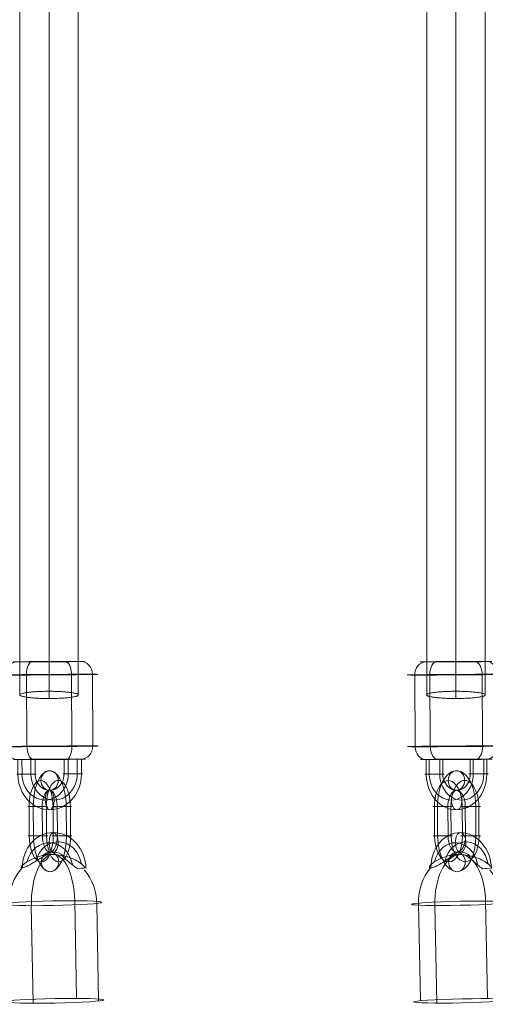
# Model space of a CAD drawing. Units: millimetres. Extents: x -1137 to 7862, y -4664 to 4513.
# Drawn here: x 664 to 807, y -1330 to -1028 of the extents above; entities that cross this region are included whole.
import ezdxf

# ---------------------------------------------------------------- set-up
doc = ezdxf.new("R2010")
doc.units = ezdxf.units.MM
doc.header["$MEASUREMENT"] = 0
for name, color, linetype, lineweight in [('Level 25', 7, 'Continuous', 0), ('Level 26', 7, 'Continuous', 0), ('Level 29', 7, 'Continuous', 0)]:
    doc.layers.add(name, color=color, linetype=linetype, lineweight=lineweight)

# ---------------------------------------------------------------- blocks, each defined once
blk = doc.blocks.new('CONE_381')
at = {"layer": 'Level 26', "color": 253, "lineweight": 13}
for p, q in [((0.062411, 0.061853, 0.097826), (0.062421, 0.064053, 0.09782)), ((0.062659, 0.061841, 0.098218), (0.06267, 0.064041, 0.098211)), ((0.063519, 0.061856, 0.099574), (0.063529, 0.064056, 0.099568)), ((0.063767, 0.061844, 0.099966), (0.063778, 0.064044, 0.09996))]:
    blk.add_line(p, q, dxfattribs=at)
blk = doc.blocks.new('ROUNDE_259')
at = {"layer": 'Level 26', "color": 253, "lineweight": 13, "extrusion": (-0.844637, 0.005613, 0.535311)}
blk.add_ellipse((0.063089, 0.061848, 0.098896), major_axis=(0.000803, 0, 0.001267), ratio=0.005613, dxfattribs=at)
for centre, major_axis, ratio, start_param, end_param in [((0.062592, 0.061852, 0.098111), (0, -0.0004, 0.000004), 0.844646, 4.701903, 6.272699), ((0.062774, 0.061843, 0.098399), (0.000003, 0.0004), 0.535297, 1.577442, 3.148238)]:
    blk.add_ellipse(centre, major_axis=major_axis, ratio=ratio, start_param=start_param, end_param=end_param, dxfattribs=at)
at = {"layer": 'Level 26', "color": 253, "lineweight": 13, "extrusion": (0.844637, -0.005613, -0.535311)}
for centre, major_axis, ratio, start_param, end_param in [((0.063404, 0.061854, 0.099394), (-0.000003, -0.0004), 0.535297, 4.705743, 6.27654), ((0.063587, 0.061845, 0.099681), (0, 0.0004, -0.000004), 0.844646, 1.581282, 3.152079)]:
    blk.add_ellipse(centre, major_axis=major_axis, ratio=ratio, start_param=start_param, end_param=end_param, dxfattribs=at)
blk.add_ellipse((0.063087, 0.061449, 0.098897), major_axis=(0.000589, 0, 0.000929), ratio=0.005613, dxfattribs=at)
at = {"layer": 'Level 26', "color": 253, "lineweight": 13}
blk.add_blockref('CONE_381', (0, 0), dxfattribs=at)
blk = doc.blocks.new('ROUNDE_258')
at = {"layer": 'Level 26', "color": 253, "lineweight": 13, "extrusion": (0.844637, -0.005613, -0.535311)}
for centre, major_axis, ratio, start_param, end_param in [((0.062602, 0.064052, 0.098105), (0, 0.0004, -0.000004), 0.844646, 4.722875, 6.293671), ((0.062784, 0.064043, 0.098392), (-0.000003, -0.0004), 0.535297, 1.564151, 3.134947)]:
    blk.add_ellipse(centre, major_axis=major_axis, ratio=ratio, start_param=start_param, end_param=end_param, dxfattribs=at)
at = {"layer": 'Level 26', "color": 253, "lineweight": 13, "extrusion": (-0.844637, 0.005613, 0.535311)}
blk.add_ellipse((0.063101, 0.064448, 0.098888), major_axis=(-0.000589, 0, -0.000929), ratio=0.005613, dxfattribs=at)
for centre, major_axis, ratio, start_param, end_param in [((0.063415, 0.064054, 0.099387), (0.000003, 0.0004), 0.535297, 4.719035, 6.289831), ((0.063597, 0.064045, 0.099674), (0, -0.0004, 0.000004), 0.844646, 1.56031, 3.131107)]:
    blk.add_ellipse(centre, major_axis=major_axis, ratio=ratio, start_param=start_param, end_param=end_param, dxfattribs=at)
at = {"layer": 'Level 26', "color": 253, "lineweight": 13, "extrusion": (0.844637, -0.005613, -0.535311)}
blk.add_ellipse((0.0631, 0.064048, 0.09889), major_axis=(-0.000803, 0, -0.001267), ratio=0.005613, dxfattribs=at)
at = {"layer": 'Level 26', "color": 253, "lineweight": 13}
blk.add_blockref('ROUNDE_259', (0, 0), dxfattribs=at)
blk = doc.blocks.new('Feature Solid_796')
at = {"layer": 'Level 26', "color": 253, "lineweight": 13}
blk.add_blockref('ROUNDE_258', (-0.063096, -0.062948, -0.098895), dxfattribs=at)
blk = doc.blocks.new('Smart Solid_343')
at = {"layer": 'Level 26', "color": 253, "lineweight": 13}
for p, q in [((-0.000495, -0.000322, -0.000778), (-0.000497, -0.000772, -0.000777)), ((-0.000446, -0.000324, -0.0007), (-0.000448, -0.000774, -0.000698)), ((-0.000274, -0.000321, -0.000428), (-0.000276, -0.000771, -0.000427)), ((-0.000224, -0.000323, -0.00035), (-0.000226, -0.000773, -0.000349)), ((0.000226, -0.000776, 0.000365), (0.000228, -0.000326, 0.000364)), ((0.000276, -0.000779, 0.000443), (0.000278, -0.000329, 0.000442)), ((0.000448, -0.000776, 0.000715), (0.00045, -0.000326, 0.000713)), ((0.000497, -0.000778, 0.000793), (0.0005, -0.000328, 0.000792))]:
    blk.add_line(p, q, dxfattribs=at)
at = {"layer": 'Level 26', "color": 253, "lineweight": 13, "extrusion": (-0.844637, 0.005613, 0.535311)}
for centre, major_axis in [((0.000002, -0.000325, 0.000007), (0, -0.0011, 0.000012)), ((-0.000084, -0.000326, -0.000129), (0, -0.0008, 0.000008)), ((0.000088, -0.000324, 0.000142), (0, -0.0008, 0.000008)), ((0.000002, -0.000325, 0.000007), (0, -0.0005, 0.000005))]:
    blk.add_ellipse(centre, major_axis=major_axis, ratio=0.844637, start_param=1.560297, end_param=4.70189, dxfattribs=at)
for centre, major_axis, ratio in [((0.000006, 0.000475, 0.000004), (0.000002, 0.0003), 0.535311), ((0.000364, -0.000327, 0.000578), (0.000161, 0, 0.000253), 0.00562), ((0.000362, -0.000777, 0.000579), (0.000161, 0, 0.000253), 0.00562)]:
    blk.add_ellipse(centre, major_axis=major_axis, ratio=ratio, dxfattribs=at)
at = {"layer": 'Level 26', "color": 253, "lineweight": 13, "extrusion": (0.844637, -0.005613, -0.535311)}
for centre in [(-0.00036, -0.000323, -0.000564), (0.000364, -0.000327, 0.000578), (-0.000362, -0.000773, -0.000563)]:
    blk.add_ellipse(centre, major_axis=(0.000161, 0, 0.000253), ratio=0.00562, dxfattribs=at)
blk = doc.blocks.new('Smart Solid_344')
at = {"layer": 'Level 26', "color": 253, "lineweight": 13}
for p, q in [((-0.000447, 0.000363, 0.000577), (0.000453, 0.000367, 0.000574)), ((-0.000445, 0.000313, 0.000499), (0.000455, 0.000317, 0.000496)), ((-0.000448, 0.000141, 0.000227), (0.000452, 0.000145, 0.000225)), ((-0.000445, 0.000091, 0.000149), (0.000455, 0.000096, 0.000146)), ((0.000445, -0.000091, -0.000149), (-0.000455, -0.000096, -0.000146)), ((0.000448, -0.000141, -0.000227), (-0.000452, -0.000145, -0.000225)), ((0.000445, -0.000313, -0.000499), (-0.000455, -0.000317, -0.000496)), ((0.000447, -0.000363, -0.000577), (-0.000453, -0.000367, -0.000574))]:
    blk.add_line(p, q, dxfattribs=at)
at = {"layer": 'Level 26', "color": 253, "lineweight": 13, "extrusion": (-0.005613, 0.844632, -0.535318)}
for centre, major_axis, start_param, end_param in [((-0.00045, -0.000002, 0.000001), (-0.0011, -0.000007), 4.719035, 7.860627), ((-0.000451, 0.000134, 0.000215), (-0.0008, -0.000005), 4.719035, 7.860627), ((0.000449, 0.000138, 0.000213), (-0.0008, -0.000005), 1.577442, 4.719035), ((0.00045, 0.000002, -0.000001), (-0.0011, -0.000007), 1.577442, 4.719035), ((-0.000449, -0.000138, -0.000213), (-0.0008, -0.000005), 4.719035, 7.860627), ((-0.00045, -0.000002, 0.000001), (-0.0005, -0.000003), 4.719035, 7.860627), ((0.000451, -0.000134, -0.000215), (-0.0008, -0.000005), 1.577442, 4.719035), ((0.00045, 0.000002, -0.000001), (-0.0005, -0.000003), 1.577442, 4.719035)]:
    blk.add_ellipse(centre, major_axis=major_axis, ratio=0.535318, start_param=start_param, end_param=end_param, dxfattribs=at)
at = {"layer": 'Level 26', "color": 253, "lineweight": 13, "extrusion": (0.005613, -0.844632, 0.535318)}
for centre, major_axis, ratio in [((-0.000446, 0.000227, 0.000363), (0, -0.000161, -0.000253), 0.005613), ((0.000454, 0.000231, 0.00036), (0, -0.000161, -0.000253), 0.005613), ((0.000454, 0.000231, 0.00036), (0, -0.000161, -0.000253), 0.005613), ((0.00125, 0.000006, -0.000004), (-0.0003, 0, 0.000003), 0.844632)]:
    blk.add_ellipse(centre, major_axis=major_axis, ratio=ratio, dxfattribs=at)
at = {"layer": 'Level 26', "color": 253, "lineweight": 13, "extrusion": (-0.005613, 0.844632, -0.535318)}
for centre, major_axis, ratio in [((-0.00125, -0.000006, 0.000004), (0.0003, 0, -0.000003), 0.844632), ((-0.000454, -0.000231, -0.00036), (0, 0.000161, 0.000253), 0.005613), ((-0.000454, -0.000231, -0.00036), (0, 0.000161, 0.000253), 0.005613), ((0.000446, -0.000227, -0.000363), (0, 0.000161, 0.000253), 0.005613)]:
    blk.add_ellipse(centre, major_axis=major_axis, ratio=ratio, dxfattribs=at)
blk = doc.blocks.new('CONE_382')
at = {"layer": 'Level 26', "color": 253, "lineweight": 13}
for p, q in [((0.053304, 0.061904, 0.102135), (0.053314, 0.064104, 0.10213)), ((0.054234, 0.061908, 0.10393), (0.054244, 0.064108, 0.103925)), ((0.053599, 0.061894, 0.102705), (0.053609, 0.064094, 0.102699)), ((0.054529, 0.061897, 0.1045), (0.054539, 0.064097, 0.104495))]:
    blk.add_line(p, q, dxfattribs=at)
blk = doc.blocks.new('ROUNDE_261')
at = {"layer": 'Level 26', "color": 253, "lineweight": 13, "extrusion": (-0.887821, 0.005258, 0.460159)}
blk.add_ellipse((0.053916, 0.061901, 0.103318), major_axis=(0.00069, 0, 0.001332), ratio=0.005258, dxfattribs=at)
for centre, major_axis, ratio, start_param, end_param in [((0.053467, 0.061903, 0.10245), (0, -0.0004, 0.000005), 0.887828, 4.700962, 6.271758), ((0.053683, 0.061896, 0.102868), (0.000002, 0.0004), 0.460145, 1.576719, 3.147515)]:
    blk.add_ellipse(centre, major_axis=major_axis, ratio=ratio, start_param=start_param, end_param=end_param, dxfattribs=at)
at = {"layer": 'Level 26', "color": 253, "lineweight": 13, "extrusion": (0.887821, -0.005258, -0.460159)}
for centre, major_axis, ratio, start_param, end_param in [((0.054149, 0.061906, 0.103767), (-0.000002, -0.0004), 0.460145, 4.706466, 6.277263), ((0.054366, 0.061898, 0.104185), (0, 0.0004, -0.000005), 0.887828, 1.582224, 3.15302)]:
    blk.add_ellipse(centre, major_axis=major_axis, ratio=ratio, start_param=start_param, end_param=end_param, dxfattribs=at)
blk.add_ellipse((0.053914, 0.061501, 0.103319), major_axis=(0.000506, 0, 0.000977), ratio=0.005258, dxfattribs=at)
at = {"layer": 'Level 26', "color": 253, "lineweight": 13}
blk.add_blockref('CONE_382', (0, 0), dxfattribs=at)
blk = doc.blocks.new('ROUNDE_260')
at = {"layer": 'Level 26', "color": 253, "lineweight": 13, "extrusion": (0.887821, -0.005258, -0.460159)}
for centre, major_axis, ratio, start_param, end_param in [((0.053477, 0.064103, 0.102445), (0, 0.0004, -0.000005), 0.887828, 4.723816, 6.294613), ((0.053694, 0.064096, 0.102863), (-0.000002, -0.0004), 0.460145, 1.564874, 3.13567)]:
    blk.add_ellipse(centre, major_axis=major_axis, ratio=ratio, start_param=start_param, end_param=end_param, dxfattribs=at)
at = {"layer": 'Level 26', "color": 253, "lineweight": 13, "extrusion": (-0.887821, 0.005258, 0.460159)}
blk.add_ellipse((0.053928, 0.064501, 0.103311), major_axis=(-0.000506, 0, -0.000977), ratio=0.005258, dxfattribs=at)
for centre, major_axis, ratio, start_param, end_param in [((0.05416, 0.064106, 0.103762), (0.000002, 0.0004), 0.460145, 4.718312, 6.289108), ((0.054376, 0.064098, 0.104179), (0, -0.0004, 0.000005), 0.887828, 1.559369, 3.130165)]:
    blk.add_ellipse(centre, major_axis=major_axis, ratio=ratio, start_param=start_param, end_param=end_param, dxfattribs=at)
at = {"layer": 'Level 26', "color": 253, "lineweight": 13, "extrusion": (0.887821, -0.005258, -0.460159)}
blk.add_ellipse((0.053927, 0.064101, 0.103312), major_axis=(-0.00069, 0, -0.001332), ratio=0.005258, dxfattribs=at)
at = {"layer": 'Level 26', "color": 253, "lineweight": 13}
blk.add_blockref('ROUNDE_261', (0, 0), dxfattribs=at)
blk = doc.blocks.new('Feature Solid_797')
at = {"layer": 'Level 26', "color": 253, "lineweight": 13}
blk.add_blockref('ROUNDE_260', (-0.053923, -0.063001, -0.103317), dxfattribs=at)
blk = doc.blocks.new('Smart Solid_345')
at = {"layer": 'Level 26', "color": 253, "lineweight": 13}
for p, q in [((-0.000448, -0.000322, -0.00086), (-0.00045, -0.000772, -0.000859)), ((-0.000389, -0.000324, -0.000746), (-0.000391, -0.000774, -0.000745)), ((-0.000262, -0.000322, -0.000501), (-0.000264, -0.000772, -0.0005)), ((-0.000203, -0.000324, -0.000387), (-0.000205, -0.000774, -0.000386)), ((0.000204, -0.000776, 0.000402), (0.000206, -0.000326, 0.000401)), ((0.000263, -0.000778, 0.000516), (0.000265, -0.000328, 0.000515)), ((0.00039, -0.000776, 0.000761), (0.000392, -0.000325, 0.00076)), ((0.000449, -0.000778, 0.000875), (0.000451, -0.000328, 0.000874))]:
    blk.add_line(p, q, dxfattribs=at)
at = {"layer": 'Level 26', "color": 253, "lineweight": 13, "extrusion": (-0.887821, 0.005258, 0.460159)}
for centre, major_axis in [((0.000002, -0.000325, 0.000007), (0, -0.0011, 0.000013)), ((-0.000062, -0.000326, -0.000116), (0, -0.0008, 0.000009)), ((0.000065, -0.000324, 0.000129), (0, -0.0008, 0.000009)), ((0.000002, -0.000325, 0.000007), (0, -0.0005, 0.000006))]:
    blk.add_ellipse(centre, major_axis=major_axis, ratio=0.887821, start_param=1.559353, end_param=4.700946, dxfattribs=at)
for centre, major_axis, ratio in [((0.000005, 0.000475, 0.000005), (0.000002, 0.0003), 0.460159), ((0.000328, -0.000327, 0.000637), (0.000138, 0, 0.000266), 0.005266), ((0.000326, -0.000777, 0.000638), (0.000138, 0, 0.000266), 0.005266)]:
    blk.add_ellipse(centre, major_axis=major_axis, ratio=ratio, dxfattribs=at)
at = {"layer": 'Level 26', "color": 253, "lineweight": 13, "extrusion": (0.887821, -0.005258, -0.460159)}
for centre in [(-0.000325, -0.000323, -0.000624), (0.000328, -0.000327, 0.000637), (-0.000327, -0.000773, -0.000623)]:
    blk.add_ellipse(centre, major_axis=(0.000138, 0, 0.000266), ratio=0.005266, dxfattribs=at)
blk = doc.blocks.new('Smart Solid_346')
at = {"layer": 'Level 26', "color": 253, "lineweight": 13}
for p, q in [((-0.000448, 0.000104, 0.000205), (0.000452, 0.000108, 0.000203)), ((-0.000447, 0.00029, 0.000564), (0.000453, 0.000294, 0.000562)), ((-0.000446, 0.000045, 0.000091), (0.000454, 0.000049, 0.000089)), ((-0.000445, 0.000231, 0.00045), (0.000455, 0.000235, 0.000448)), ((0.000445, -0.000231, -0.00045), (-0.000455, -0.000235, -0.000448)), ((0.000446, -0.000045, -0.000091), (-0.000454, -0.000049, -0.000089)), ((0.000447, -0.00029, -0.000564), (-0.000453, -0.000294, -0.000562)), ((0.000448, -0.000104, -0.000205), (-0.000452, -0.000108, -0.000203))]:
    blk.add_line(p, q, dxfattribs=at)
at = {"layer": 'Level 26', "color": 253, "lineweight": 13, "extrusion": (0.005258, -0.887817, 0.460167)}
for centre, major_axis, ratio in [((-0.000446, 0.000167, 0.000328), (0, -0.000138, -0.000266), 0.005258), ((0.000454, 0.000172, 0.000326), (0, -0.000138, -0.000266), 0.005258), ((0.000454, 0.000172, 0.000326), (0, -0.000138, -0.000266), 0.005258), ((0.00125, 0.000006, -0.000003), (-0.0003, 0, 0.000003), 0.887817)]:
    blk.add_ellipse(centre, major_axis=major_axis, ratio=ratio, dxfattribs=at)
at = {"layer": 'Level 26', "color": 253, "lineweight": 13, "extrusion": (-0.005258, 0.887817, -0.460167)}
for centre, major_axis, start_param, end_param in [((-0.00045, -0.000002, 0.000001), (-0.0011, -0.000007), 4.718312, 7.859904), ((-0.000451, 0.00012, 0.000238), (-0.0008, -0.000005), 4.718312, 7.859904), ((-0.000449, -0.000125, -0.000235), (-0.0008, -0.000005), 4.718312, 7.859904), ((-0.00045, -0.000002, 0.000001), (-0.0005, -0.000003), 4.718312, 7.859904), ((0.00045, 0.000002, -0.000001), (-0.0011, -0.000007), 1.576719, 4.718312), ((0.000449, 0.000125, 0.000235), (-0.0008, -0.000005), 1.576719, 4.718312), ((0.000451, -0.00012, -0.000238), (-0.0008, -0.000005), 1.576719, 4.718312), ((0.00045, 0.000002, -0.000001), (-0.0005, -0.000003), 1.576719, 4.718312)]:
    blk.add_ellipse(centre, major_axis=major_axis, ratio=0.460167, start_param=start_param, end_param=end_param, dxfattribs=at)
for centre, major_axis, ratio in [((-0.00125, -0.000006, 0.000003), (0.0003, 0, -0.000003), 0.887817), ((-0.000454, -0.000172, -0.000326), (0, 0.000138, 0.000266), 0.005258), ((-0.000454, -0.000172, -0.000326), (0, 0.000138, 0.000266), 0.005258), ((0.000446, -0.000167, -0.000328), (0, 0.000138, 0.000266), 0.005258)]:
    blk.add_ellipse(centre, major_axis=major_axis, ratio=ratio, dxfattribs=at)
blk = doc.blocks.new('Smart Solid_352')
at = {"layer": 'Level 26', "color": 253, "lineweight": 13}
for p, q in [((-0.002619, 0.000603, 0.001128), (0.000377, 0.000705, 0.00108)), ((-0.002532, 0.000337, 0.000705), (0.000463, 0.000439, 0.000656)), ((-0.00263, -0.000506, -0.00061), (0.000366, -0.000404, -0.000658)), ((-0.002543, -0.000772, -0.001033), (0.000452, -0.00067, -0.001082))]:
    blk.add_line(p, q, dxfattribs=at)
at = {"layer": 'Level 26', "color": 253, "lineweight": 13, "extrusion": (0.037411, -0.842578, 0.537273)}
blk.add_ellipse((-0.002581, -0.000084, 0.000047), major_axis=(0.000007, -0.000806, -0.001265), ratio=0.040853, dxfattribs=at)
at = {"layer": 'Level 26', "color": 253, "lineweight": 13, "extrusion": (-0.037411, 0.842578, -0.537273)}
for centre, major_axis, ratio in [((0.000414, 0.000018, -0.000001), (0.000007, -0.000806, -0.001265), 0.040853), ((0.002282, 0.000108, 0.00001), (-0.0003, -0.000013), 0.537273)]:
    blk.add_ellipse(centre, major_axis=major_axis, ratio=ratio, dxfattribs=at)
for centre, major_axis, ratio, start_param, end_param in [((0.000414, 0.000018, -0.000001), (0.001496, -0.000003, -0.000109), 0.853292, 4.63396, 5.388237), ((0.000414, 0.000018, -0.000001), (-0.001498, -0.000071, -0.000007), 0.51983, 1.618637, 3.189434), ((0.001483, 0.000082, 0.000026), (0.001097, 0, -0.000076), 0.842578, 4.642869, 7.768619), ((0.001474, -0.000005, -0.00011), (0.000798, 0, -0.000056), 0.842578, 4.80527, 7.500756), ((0.001493, 0.000169, 0.000162), (0.000798, 0, -0.000056), 0.842578, 4.802961, 7.503153), ((0.000414, 0.000018, -0.000001), (0.001496, -0.000003, -0.000109), 0.853292, 5.942058, 6.204757), ((0.001483, 0.000082, 0.000026), (0.000499, 0, -0.000035), 0.842578, 5.4894, 6.832709)]:
    blk.add_ellipse(centre, major_axis=major_axis, ratio=ratio, start_param=start_param, end_param=end_param, dxfattribs=at)
at = {"layer": 'Level 26', "color": 253, "lineweight": 13, "extrusion": (0.037411, -0.842578, 0.537273)}
for major_axis, ratio, start_param, end_param in [((0.001498, 0.000071, 0.000007), 0.51983, 4.664548, 6.235344), ((-0.001496, 0.000003, 0.000109), 0.853292, 3.06852, 3.220021), ((-0.001496, 0.000003, 0.000109), 0.853292, 1.649225, 2.457246)]:
    blk.add_ellipse((0.000414, 0.000018, -0.000001), major_axis=major_axis, ratio=ratio, start_param=start_param, end_param=end_param, dxfattribs=at)
at = {"layer": 'Level 26', "color": 253, "lineweight": 13}
blk.add_open_spline([(0.001473, 0.000588, 0.000819), (0.001467, 0.000538, 0.000741), (0.001462, 0.000488, 0.000663), (0.001456, 0.000438, 0.000585)], degree=3, dxfattribs=at)
for points, knots in [([(0.001473, 0.000588, 0.000819), (0.0015, 0.000579, 0.000804), (0.001529, 0.000567, 0.000783), (0.001557, 0.000553, 0.000759), (0.001597, 0.000533, 0.000725), (0.001637, 0.000509, 0.000684), (0.001672, 0.000482, 0.000639), (0.001708, 0.000454, 0.000594), (0.001741, 0.000424, 0.000544), (0.001769, 0.000392, 0.000492), (0.001789, 0.000369, 0.000455), (0.001807, 0.000345, 0.000416), (0.001821, 0.000321, 0.000377), (0.001829, 0.000309, 0.000357), (0.001836, 0.000296, 0.000337), (0.001841, 0.000284, 0.000318), (0.001844, 0.000276, 0.000304), (0.001848, 0.000267, 0.00029), (0.001849, 0.000259, 0.000278), (0.001851, 0.000254, 0.000269), (0.001851, 0.000249, 0.000261), (0.001851, 0.000245, 0.000255), (0.001851, 0.000241, 0.000249), (0.00185, 0.000238, 0.000244), (0.001848, 0.000236, 0.000241), (0.001845, 0.000233, 0.000237), (0.001841, 0.000232, 0.000236), (0.001837, 0.000232, 0.000237), (0.001829, 0.000233, 0.000237), (0.001818, 0.000236, 0.000244), (0.001806, 0.000241, 0.000252), (0.001782, 0.000251, 0.000269), (0.001751, 0.000266, 0.000295), (0.001716, 0.000283, 0.000325), (0.00168, 0.000302, 0.000357), (0.001638, 0.000324, 0.000395), (0.001594, 0.00035, 0.000437), (0.001562, 0.000368, 0.000469), (0.001528, 0.000389, 0.000503), (0.001495, 0.000411, 0.00054), (0.001482, 0.000419, 0.000555), (0.001469, 0.000429, 0.00057), (0.001456, 0.000438, 0.000585)], [0, 0, 0, 0, 0.080781, 0.080781, 0.080781, 0.195618, 0.195618, 0.195618, 0.312912, 0.312912, 0.312912, 0.398094, 0.398094, 0.398094, 0.441806, 0.441806, 0.441806, 0.473855, 0.473855, 0.473855, 0.497071, 0.497071, 0.497071, 0.520367, 0.520367, 0.520367, 0.551801, 0.551801, 0.551801, 0.611116, 0.611116, 0.611116, 0.73407, 0.73407, 0.73407, 0.865258, 0.865258, 0.865258, 0.961366, 0.961366, 0.961366, 1, 1, 1, 1]), ([(0.0019, -0.00004, -0.000194), (0.001901, -0.000035, -0.000187), (0.001901, -0.000031, -0.000181), (0.001901, -0.000028, -0.000176), (0.001901, -0.000025, -0.000172), (0.001901, -0.000023, -0.000169), (0.0019, -0.000023, -0.000168), (0.001899, -0.000021, -0.000165), (0.001896, -0.000022, -0.000167), (0.001893, -0.000024, -0.00017), (0.001886, -0.000029, -0.000176), (0.001877, -0.000038, -0.00019), (0.001865, -0.000049, -0.000206), (0.001845, -0.000067, -0.000234), (0.001817, -0.000092, -0.00027), (0.001785, -0.00012, -0.000312), (0.001759, -0.000143, -0.000346), (0.001729, -0.000169, -0.000385), (0.001698, -0.000198, -0.000428), (0.001675, -0.000219, -0.00046), (0.00165, -0.000242, -0.000495), (0.001627, -0.000266, -0.00053), (0.001608, -0.000285, -0.000558), (0.00159, -0.000304, -0.000588), (0.001575, -0.000323, -0.000616), (0.001561, -0.000339, -0.00064), (0.00155, -0.000354, -0.000664), (0.001541, -0.000369, -0.000685), (0.001532, -0.000383, -0.000707), (0.001525, -0.000396, -0.000727), (0.001522, -0.000407, -0.000744), (0.00152, -0.000416, -0.000759), (0.00152, -0.000424, -0.000771), (0.001523, -0.000429, -0.000779), (0.001526, -0.000435, -0.000788), (0.001531, -0.000438, -0.000793), (0.001538, -0.000439, -0.000795), (0.001546, -0.00044, -0.000798), (0.001556, -0.000439, -0.000796), (0.001567, -0.000436, -0.000792), (0.00158, -0.000432, -0.000787), (0.001594, -0.000426, -0.000779), (0.001609, -0.000418, -0.000767), (0.001632, -0.000406, -0.00075), (0.001656, -0.000389, -0.000726), (0.001679, -0.000371, -0.000698), (0.00171, -0.000346, -0.000662), (0.001741, -0.000317, -0.000618), (0.001768, -0.000286, -0.000572), (0.001796, -0.000254, -0.000524), (0.00182, -0.00022, -0.000472), (0.001841, -0.000185, -0.000418), (0.001855, -0.000161, -0.000382), (0.001867, -0.000137, -0.000345), (0.001877, -0.000113, -0.000308), (0.001882, -0.0001, -0.000288), (0.001887, -0.000087, -0.000268), (0.001891, -0.000074, -0.000248), (0.001894, -0.000065, -0.000234), (0.001897, -0.000056, -0.00022), (0.001898, -0.000048, -0.000208), (0.001899, -0.000045, -0.000203), (0.0019, -0.000042, -0.000199), (0.0019, -0.00004, -0.000194)], [0, 0, 0, 0, 0.016412, 0.016412, 0.016412, 0.032717, 0.032717, 0.032717, 0.061376, 0.061376, 0.061376, 0.121314, 0.121314, 0.121314, 0.223226, 0.223226, 0.223226, 0.306126, 0.306126, 0.306126, 0.367928, 0.367928, 0.367928, 0.416772, 0.416772, 0.416772, 0.457313, 0.457313, 0.457313, 0.498169, 0.498169, 0.498169, 0.534358, 0.534358, 0.534358, 0.569148, 0.569148, 0.569148, 0.606094, 0.606094, 0.606094, 0.648209, 0.648209, 0.648209, 0.711304, 0.711304, 0.711304, 0.794527, 0.794527, 0.794527, 0.879458, 0.879458, 0.879458, 0.936543, 0.936543, 0.936543, 0.968054, 0.968054, 0.968054, 0.991044, 0.991044, 0.991044, 1, 1, 1, 1])]:
    blk.add_open_spline(points, degree=3, knots=knots, dxfattribs=at)
blk = doc.blocks.new('Smart Solid_353')
at = {"layer": 'Level 26', "color": 253, "lineweight": 13}
for p, q in [((-0.002617, 0.000519, 0.001238), (0.000377, 0.00064, 0.001191)), ((-0.002521, 0.00021, 0.000637), (0.000473, 0.000331, 0.00059)), ((-0.002638, -0.000412, -0.000544), (0.000356, -0.000291, -0.000591)), ((-0.002542, -0.000722, -0.001145), (0.000452, -0.0006, -0.001192))]:
    blk.add_line(p, q, dxfattribs=at)
at = {"layer": 'Level 26', "color": 253, "lineweight": 13, "extrusion": (-0.043113, 0.885627, -0.462392)}
for centre, major_axis, ratio in [((0.000414, 0.00002, 0), (0.000007, -0.000694, -0.00133), 0.046144), ((0.002281, 0.000119, 0.000016), (-0.0003, -0.000015), 0.462392)]:
    blk.add_ellipse(centre, major_axis=major_axis, ratio=ratio, dxfattribs=at)
for centre, major_axis, ratio, start_param, end_param in [((0.000414, 0.00002, 0), (0.001493, -0.000004, -0.000146), 0.894808, 4.608847, 5.363124), ((0.000414, 0.00002, 0), (-0.001498, -0.000077, -0.000007), 0.44406, 1.622319, 3.193115), ((0.001483, 0.000089, 0.000032), (0.001095, 0, -0.000102), 0.885627, 4.619419, 7.745169), ((0.001471, 0.000024, -0.000091), (0.000797, 0, -0.000074), 0.885627, 4.78182, 7.477306), ((0.001494, 0.000153, 0.000154), (0.000797, 0, -0.000074), 0.885627, 4.77951, 7.479702), ((0.000414, 0.00002, 0), (0.001493, -0.000004, -0.000146), 0.894808, 5.916945, 6.179643), ((0.001483, 0.000089, 0.000032), (0.000498, 0, -0.000046), 0.885627, 5.465949, 6.809259)]:
    blk.add_ellipse(centre, major_axis=major_axis, ratio=ratio, start_param=start_param, end_param=end_param, dxfattribs=at)
at = {"layer": 'Level 26', "color": 253, "lineweight": 13, "extrusion": (0.043113, -0.885627, 0.462392)}
blk.add_ellipse((-0.00258, -0.000101, 0.000046), major_axis=(0.000007, -0.000694, -0.00133), ratio=0.046144, dxfattribs=at)
for major_axis, ratio, start_param, end_param in [((0.001498, 0.000077, 0.000007), 0.44406, 4.660866, 6.231662), ((-0.001493, 0.000004, 0.000146), 0.894808, 3.093633, 3.245135), ((-0.001493, 0.000004, 0.000146), 0.894808, 1.674338, 2.482359)]:
    blk.add_ellipse((0.000414, 0.00002, 0), major_axis=major_axis, ratio=ratio, start_param=start_param, end_param=end_param, dxfattribs=at)
at = {"layer": 'Level 26', "color": 253, "lineweight": 13}
blk.add_open_spline([(0.001474, 0.000534, 0.000885), (0.001467, 0.000497, 0.000814), (0.001461, 0.00046, 0.000744), (0.001454, 0.000422, 0.000674)], degree=3, dxfattribs=at)
for points, knots in [([(0.001474, 0.000534, 0.000885), (0.001501, 0.000525, 0.000866), (0.00153, 0.000514, 0.000842), (0.001559, 0.000502, 0.000815), (0.001599, 0.000484, 0.000777), (0.001638, 0.000462, 0.000732), (0.001673, 0.000439, 0.000684), (0.001709, 0.000415, 0.000635), (0.001742, 0.000388, 0.000582), (0.00177, 0.000362, 0.000527), (0.00179, 0.000342, 0.000488), (0.001807, 0.000322, 0.000447), (0.001822, 0.000301, 0.000407), (0.001829, 0.000291, 0.000387), (0.001836, 0.000281, 0.000366), (0.001841, 0.000271, 0.000347), (0.001844, 0.000263, 0.000333), (0.001847, 0.000256, 0.000319), (0.001849, 0.00025, 0.000307), (0.00185, 0.000246, 0.000299), (0.001851, 0.000242, 0.000291), (0.00185, 0.000239, 0.000285), (0.00185, 0.000236, 0.00028), (0.001849, 0.000234, 0.000276), (0.001847, 0.000233, 0.000274), (0.001844, 0.000231, 0.000271), (0.00184, 0.000231, 0.000271), (0.001836, 0.000232, 0.000273), (0.001827, 0.000233, 0.000277), (0.001816, 0.000238, 0.000286), (0.001804, 0.000243, 0.000297), (0.00178, 0.000253, 0.000319), (0.001749, 0.000268, 0.000351), (0.001714, 0.000285, 0.000386), (0.001677, 0.000303, 0.000423), (0.001635, 0.000323, 0.000467), (0.001591, 0.000346, 0.000514), (0.001559, 0.000362, 0.000549), (0.001525, 0.00038, 0.000586), (0.001493, 0.000399, 0.000625), (0.00148, 0.000407, 0.000641), (0.001466, 0.000415, 0.000657), (0.001454, 0.000422, 0.000674)], [0, 0, 0, 0, 0.080781, 0.080781, 0.080781, 0.195618, 0.195618, 0.195618, 0.312912, 0.312912, 0.312912, 0.398094, 0.398094, 0.398094, 0.441806, 0.441806, 0.441806, 0.473855, 0.473855, 0.473855, 0.497071, 0.497071, 0.497071, 0.520367, 0.520367, 0.520367, 0.551801, 0.551801, 0.551801, 0.611116, 0.611116, 0.611116, 0.73407, 0.73407, 0.73407, 0.865258, 0.865258, 0.865258, 0.961366, 0.961366, 0.961366, 1, 1, 1, 1]), ([(0.001899, -0.000017, -0.000209), (0.0019, -0.000013, -0.000202), (0.001901, -0.00001, -0.000196), (0.001901, -0.000008, -0.000192), (0.001901, -0.000006, -0.000189), (0.0019, -0.000005, -0.000187), (0.0019, -0.000005, -0.000186), (0.001898, -0.000005, -0.000186), (0.001896, -0.000006, -0.000189), (0.001893, -0.000009, -0.000194), (0.001886, -0.000015, -0.000204), (0.001877, -0.000025, -0.000222), (0.001865, -0.000036, -0.000242), (0.001845, -0.000054, -0.000276), (0.001818, -0.000078, -0.000319), (0.001786, -0.000105, -0.000367), (0.00176, -0.000126, -0.000406), (0.00173, -0.000151, -0.00045), (0.001699, -0.000177, -0.000497), (0.001676, -0.000196, -0.000531), (0.001651, -0.000217, -0.000569), (0.001628, -0.000237, -0.000606), (0.001609, -0.000254, -0.000636), (0.001591, -0.000271, -0.000666), (0.001575, -0.000287, -0.000696), (0.001562, -0.0003, -0.00072), (0.00155, -0.000313, -0.000744), (0.001541, -0.000324, -0.000765), (0.001531, -0.000336, -0.000786), (0.001525, -0.000347, -0.000806), (0.001522, -0.000355, -0.000821), (0.001519, -0.000362, -0.000835), (0.001519, -0.000368, -0.000846), (0.001522, -0.000371, -0.000853), (0.001524, -0.000375, -0.00086), (0.00153, -0.000376, -0.000863), (0.001537, -0.000376, -0.000863), (0.001544, -0.000376, -0.000864), (0.001554, -0.000374, -0.00086), (0.001565, -0.00037, -0.000854), (0.001577, -0.000365, -0.000847), (0.001592, -0.000359, -0.000835), (0.001607, -0.000351, -0.000821), (0.001629, -0.000339, -0.0008), (0.001653, -0.000323, -0.000773), (0.001677, -0.000306, -0.000742), (0.001707, -0.000283, -0.000701), (0.001738, -0.000256, -0.000653), (0.001765, -0.000228, -0.000602), (0.001793, -0.0002, -0.00055), (0.001818, -0.00017, -0.000495), (0.001839, -0.000139, -0.000439), (0.001853, -0.000119, -0.000401), (0.001865, -0.000098, -0.000362), (0.001875, -0.000078, -0.000324), (0.00188, -0.000067, -0.000303), (0.001885, -0.000055, -0.000282), (0.00189, -0.000045, -0.000262), (0.001893, -0.000037, -0.000248), (0.001895, -0.00003, -0.000234), (0.001897, -0.000023, -0.000222), (0.001898, -0.000021, -0.000217), (0.001899, -0.000019, -0.000213), (0.001899, -0.000017, -0.000209)], [0, 0, 0, 0, 0.016412, 0.016412, 0.016412, 0.032717, 0.032717, 0.032717, 0.061376, 0.061376, 0.061376, 0.121314, 0.121314, 0.121314, 0.223226, 0.223226, 0.223226, 0.306126, 0.306126, 0.306126, 0.367928, 0.367928, 0.367928, 0.416772, 0.416772, 0.416772, 0.457313, 0.457313, 0.457313, 0.498169, 0.498169, 0.498169, 0.534358, 0.534358, 0.534358, 0.569148, 0.569148, 0.569148, 0.606094, 0.606094, 0.606094, 0.648209, 0.648209, 0.648209, 0.711304, 0.711304, 0.711304, 0.794527, 0.794527, 0.794527, 0.879458, 0.879458, 0.879458, 0.936543, 0.936543, 0.936543, 0.968054, 0.968054, 0.968054, 0.991044, 0.991044, 0.991044, 1, 1, 1, 1])]:
    blk.add_open_spline(points, degree=3, knots=knots, dxfattribs=at)
blk = doc.blocks.new('From Surface_23')
at = {"layer": 'Level 29', "color": 7, "lineweight": 13}
for p, q in [((663.59, -1235.05), (663.59, 551.96)), ((672.59, -1236.16), (672.59, 553.07)), ((672.59, -1233.94), (672.59, 550.85)), ((681.59, -1235.05), (681.59, 551.96))]:
    blk.add_line(p, q, dxfattribs=at)
blk.add_ellipse((672.59, -1235.05), major_axis=(9, 0), ratio=0.123412, dxfattribs=at)
blk = doc.blocks.new('From Surface_24')
at = {"layer": 'Level 29', "color": 7, "lineweight": 13}
for p, q in [((788.53, -1235.05), (788.53, 551.96)), ((797.53, -1236.16), (797.53, 553.07)), ((797.53, -1233.94), (797.53, 550.85)), ((806.53, -1235.05), (806.53, 551.96))]:
    blk.add_line(p, q, dxfattribs=at)
blk.add_ellipse((797.53, -1235.05), major_axis=(9, 0), ratio=0.123412, dxfattribs=at)
blk = doc.blocks.new('FS74')
at = {"layer": 'Level 29', "color": 7, "lineweight": 13}
for points in [[(-2681.22, -893.5), (-2681.22, -891.58), (-2694.72, -892.54), (-2708.22, -893.5), (-2694.72, -894.47), (-2681.22, -895.43), (-2681.22, -893.5)], [(-2556.29, -893.5), (-2556.29, -891.58), (-2569.79, -892.54), (-2583.29, -893.5), (-2569.79, -894.47), (-2556.29, -895.43), (-2556.29, -893.5)]]:
    blk.add_rational_spline(points, [1, 0.5, 1, 0.5, 1, 0.5, 1], degree=2, knots=[0, 0, 0, 0.333333, 0.333333, 0.666667, 0.666667, 1, 1, 1], dxfattribs=at)
at = {"layer": 'Level 26', "color": 253, "lineweight": 13, "extrusion": (0.887802, 0.007833, -0.460159), "xscale": 10000.00000000001, "yscale": 9999.999999999984, "zscale": 10000.00000000001, "rotation": 90.33935373515776}
for name, p in [('Feature Solid_797', (-874.52, -1241.49, -2395.34)), ('Smart Solid_345', (-897.27, -1241.56, -2395.47))]:
    blk.add_blockref(name, p, dxfattribs=at)
at = {"layer": 'Level 26', "color": 253, "lineweight": 13, "extrusion": (0.844619, 0.00783, -0.535311), "xscale": 10000.00000000002, "yscale": 9999.999999999985, "zscale": 10000.00000000001, "rotation": 90.38077684535025}
for name, p in [('Feature Solid_796', (-874.47, -1377.57, -2173.64)), ('Smart Solid_343', (-897.22, -1377.67, -2173.8))]:
    blk.add_blockref(name, p, dxfattribs=at)
at = {"layer": 'Level 26', "color": 253, "lineweight": 13, "extrusion": (-0.887798, -0.007833, 0.460167), "xscale": 9999.999999999998, "yscale": 10000, "zscale": 9999.999999999998, "rotation": 179.6606590533547}
blk.add_blockref('Smart Solid_346', (908.52, -1241.57, 2395.46), dxfattribs=at)
at = {"layer": 'Level 26', "color": 253, "lineweight": 13, "extrusion": (-0.844614, -0.00783, 0.535318), "xscale": 10000.00000000001, "yscale": 10000.00000000001, "zscale": 10000, "rotation": 179.619235373175}
blk.add_blockref('Smart Solid_344', (908.47, -1377.69, 2173.79), dxfattribs=at)
at = {"layer": 'Level 26', "color": 253, "lineweight": 13, "extrusion": (0.886674, 0.00131, -0.462392), "xscale": 10000, "yscale": 10000.00000000001, "zscale": 10000.00000000001, "rotation": 357.2129922821528}
blk.add_blockref('Smart Solid_353', (-957.65, -1244.02, -2385.51), dxfattribs=at)
at = {"layer": 'Level 26', "color": 253, "lineweight": 13, "extrusion": (0.843407, 0.001402, -0.537273), "xscale": 10000, "yscale": 10000.00000000001, "zscale": 10000, "rotation": 357.4576789318133}
blk.add_blockref('Smart Solid_352', (-957.37, -1378.41, -2163.82), dxfattribs=at)
at = {"layer": 'Level 29', "color": 7, "lineweight": 13}
for name in ['From Surface_23', 'From Surface_24']:
    blk.add_blockref(name, (-3362.81, 341.54), dxfattribs=at)

msp = doc.modelspace()

# ---------------------------------------------------------------- block references
at = {"layer": 'Level 25', "color": 252, "lineweight": 13}
msp.add_blockref('FS74', (3362.81, -341.54), dxfattribs=at)

doc.saveas('drawing.dxf')
